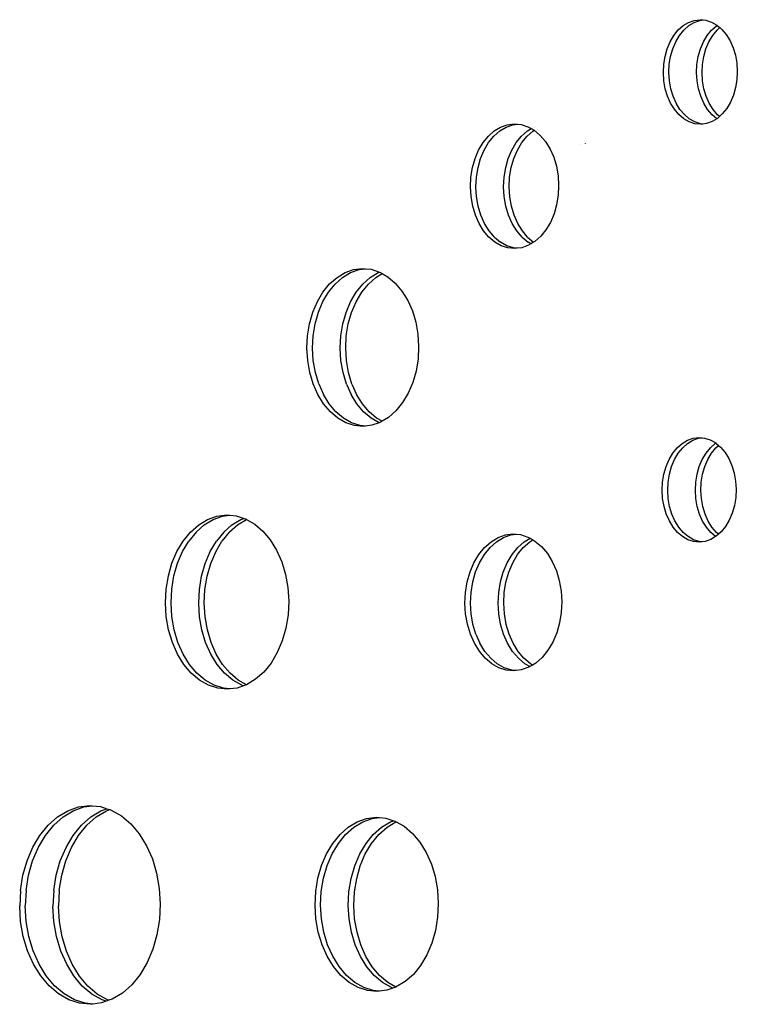
# Model space of a CAD drawing. Extents: x -5.03 to 4.85, y -4.26 to 3.21.
# Drawn here: x -2 to -1.82, y 0.2 to 0.45 of the extents above; entities that cross this region are included whole.
import ezdxf

# ---------------------------------------------------------------- set-up
doc = ezdxf.new("R2010")
doc.units = 0
doc.layers.get('0').update_dxf_attribs({"linetype": 'CONTINUOUS'})

msp = doc.modelspace()

# ---------------------------------------------------------------- linework, layer by layer
for p, q in [((-1.83582, 0.45189), (-1.83456, 0.453)), ((-1.83456, 0.453), (-1.83319, 0.45382)), ((-1.8344, 0.45188), (-1.83315, 0.453)), ((-1.83319, 0.45382), (-1.83176, 0.45433)), ((-1.83315, 0.453), (-1.83178, 0.45382)), ((-1.83178, 0.45382), (-1.83034, 0.45433)), ((-1.83176, 0.45433), (-1.83028, 0.45452)), ((-1.83034, 0.45433), (-1.82946, 0.45444)), ((-1.83028, 0.45452), (-1.82946, 0.45444)), ((-1.82946, 0.45444), (-1.8288, 0.45437)), ((-1.8288, 0.45437), (-1.82735, 0.4539)), ((-1.82735, 0.4539), (-1.82598, 0.45312)), ((-1.82733, 0.45186), (-1.82607, 0.45298)), ((-1.82607, 0.45298), (-1.82592, 0.45307)), ((-1.82598, 0.45312), (-1.82592, 0.45307)), ((-1.82592, 0.45307), (-1.82522, 0.45248)), ((-1.83789, 0.4489), (-1.83694, 0.45051)), ((-1.83694, 0.45051), (-1.83582, 0.45189)), ((-1.83648, 0.4489), (-1.83552, 0.4505)), ((-1.83552, 0.4505), (-1.8344, 0.45188)), ((-1.82941, 0.44888), (-1.82845, 0.45048)), ((-1.82845, 0.45048), (-1.82733, 0.45186)), ((-1.82799, 0.44887), (-1.82704, 0.45048)), ((-1.82704, 0.45048), (-1.82592, 0.45186)), ((-1.82592, 0.45186), (-1.82522, 0.45248)), ((-1.82522, 0.45248), (-1.82471, 0.45204)), ((-1.82471, 0.45204), (-1.82357, 0.4507)), ((-1.82357, 0.4507), (-1.8226, 0.44912)), ((-1.83866, 0.4471), (-1.83789, 0.4489)), ((-1.83724, 0.4471), (-1.83648, 0.4489)), ((-1.83017, 0.44708), (-1.82941, 0.44888)), ((-1.82876, 0.44707), (-1.82799, 0.44887)), ((-1.8226, 0.44912), (-1.82181, 0.44734)), ((-1.83921, 0.44515), (-1.83866, 0.4471)), ((-1.8378, 0.44515), (-1.83724, 0.4471)), ((-1.83073, 0.44513), (-1.83017, 0.44708)), ((-1.82931, 0.44513), (-1.82876, 0.44707)), ((-1.82181, 0.44734), (-1.82124, 0.44541)), ((-1.82124, 0.44541), (-1.82088, 0.44338)), ((-1.83965, 0.44102), (-1.83955, 0.44311)), ((-1.83955, 0.44311), (-1.83921, 0.44515)), ((-1.83824, 0.44101), (-1.83813, 0.44311)), ((-1.83813, 0.44311), (-1.8378, 0.44515)), ((-1.83117, 0.44099), (-1.83106, 0.44309)), ((-1.83106, 0.44309), (-1.83073, 0.44513)), ((-1.82975, 0.44099), (-1.82965, 0.44308)), ((-1.82965, 0.44308), (-1.82931, 0.44513)), ((-1.82088, 0.44338), (-1.82075, 0.44129)), ((-1.83952, 0.43893), (-1.83965, 0.44102)), ((-1.83811, 0.43892), (-1.83824, 0.44101)), ((-1.83104, 0.4389), (-1.83117, 0.44099)), ((-1.82962, 0.4389), (-1.82975, 0.44099)), ((-1.82075, 0.44129), (-1.82085, 0.43919)), ((-1.83917, 0.43689), (-1.83952, 0.43893)), ((-1.83775, 0.43689), (-1.83811, 0.43892)), ((-1.83068, 0.43687), (-1.83104, 0.4389)), ((-1.82927, 0.43687), (-1.82962, 0.4389)), ((-1.82085, 0.43919), (-1.82119, 0.43715)), ((-1.83859, 0.43496), (-1.83917, 0.43689)), ((-1.83717, 0.43496), (-1.83775, 0.43689)), ((-1.8301, 0.43494), (-1.83068, 0.43687)), ((-1.82869, 0.43494), (-1.82927, 0.43687)), ((-1.82119, 0.43715), (-1.82175, 0.4352)), ((-1.8378, 0.43319), (-1.83859, 0.43496)), ((-1.83683, 0.43161), (-1.8378, 0.43319)), ((-1.83639, 0.43318), (-1.83717, 0.43496)), ((-1.83542, 0.4316), (-1.83639, 0.43318)), ((-1.82932, 0.43316), (-1.8301, 0.43494)), ((-1.82835, 0.43158), (-1.82932, 0.43316)), ((-1.8279, 0.43316), (-1.82869, 0.43494)), ((-1.82693, 0.43158), (-1.8279, 0.43316)), ((-1.82251, 0.4334), (-1.82346, 0.4318)), ((-1.82175, 0.4352), (-1.82251, 0.4334)), ((-1.8357, 0.43026), (-1.83683, 0.43161)), ((-1.83428, 0.43026), (-1.83542, 0.4316)), ((-1.82721, 0.43024), (-1.82835, 0.43158)), ((-1.8258, 0.43023), (-1.82693, 0.43158)), ((-1.82458, 0.43042), (-1.82528, 0.4298)), ((-1.82346, 0.4318), (-1.82458, 0.43042)), ((-1.87953, 0.42769), (-1.87777, 0.42791)), ((-1.87811, 0.42769), (-1.87695, 0.42783)), ((-1.87777, 0.42791), (-1.87695, 0.42783)), ((-1.87695, 0.42783), (-1.876, 0.42774)), ((-1.83442, 0.42918), (-1.8357, 0.43026)), ((-1.83305, 0.4284), (-1.83442, 0.42918)), ((-1.83301, 0.42918), (-1.83428, 0.43026)), ((-1.8316, 0.42793), (-1.83305, 0.4284)), ((-1.83164, 0.42839), (-1.83301, 0.42918)), ((-1.83019, 0.42793), (-1.83164, 0.42839)), ((-1.83013, 0.42779), (-1.8316, 0.42793)), ((-1.82953, 0.42786), (-1.83019, 0.42793)), ((-1.82953, 0.42786), (-1.83013, 0.42779)), ((-1.82865, 0.42797), (-1.82953, 0.42786)), ((-1.82721, 0.42848), (-1.82865, 0.42797)), ((-1.826, 0.42921), (-1.82721, 0.43024)), ((-1.826, 0.42921), (-1.82721, 0.42848)), ((-1.82584, 0.4293), (-1.826, 0.42921)), ((-1.82528, 0.4298), (-1.82584, 0.4293)), ((-1.82528, 0.4298), (-1.8258, 0.43023)), ((-1.88437, 0.42477), (-1.88287, 0.4261)), ((-1.88296, 0.42477), (-1.88146, 0.4261)), ((-1.88287, 0.4261), (-1.88125, 0.42708)), ((-1.88146, 0.4261), (-1.87983, 0.42708)), ((-1.88125, 0.42708), (-1.87953, 0.42769)), ((-1.87983, 0.42708), (-1.87811, 0.42769)), ((-1.876, 0.42774), (-1.87428, 0.42718)), ((-1.87589, 0.42475), (-1.87439, 0.42608)), ((-1.87448, 0.42475), (-1.87297, 0.42607)), ((-1.87439, 0.42608), (-1.87339, 0.42668)), ((-1.87428, 0.42718), (-1.87339, 0.42668)), ((-1.87339, 0.42668), (-1.87266, 0.42626)), ((-1.87297, 0.42607), (-1.87266, 0.42626)), ((-1.87266, 0.42626), (-1.87264, 0.42625)), ((-1.87264, 0.42625), (-1.87112, 0.42496)), ((-1.88685, 0.42121), (-1.88571, 0.42313)), ((-1.88571, 0.42313), (-1.88437, 0.42477)), ((-1.88543, 0.42121), (-1.8843, 0.42313)), ((-1.8843, 0.42313), (-1.88296, 0.42477)), ((-1.87836, 0.42119), (-1.87723, 0.42311)), ((-1.87723, 0.42311), (-1.87589, 0.42475)), ((-1.87695, 0.42118), (-1.87581, 0.4231)), ((-1.87581, 0.4231), (-1.87448, 0.42475)), ((-1.87112, 0.42496), (-1.86977, 0.42336)), ((-1.86977, 0.42336), (-1.86861, 0.42147)), ((-1.86092, 0.42273), (-1.8609, 0.42271)), ((-1.85963, 0.42294), (-1.85962, 0.42292)), ((-1.88776, 0.41907), (-1.88685, 0.42121)), ((-1.88635, 0.41906), (-1.88543, 0.42121)), ((-1.87928, 0.41904), (-1.87836, 0.42119)), ((-1.87786, 0.41904), (-1.87695, 0.42118)), ((-1.86861, 0.42147), (-1.86767, 0.41935)), ((-1.88842, 0.41675), (-1.88776, 0.41907)), ((-1.88701, 0.41674), (-1.88635, 0.41906)), ((-1.87994, 0.41672), (-1.87928, 0.41904)), ((-1.87852, 0.41672), (-1.87786, 0.41904)), ((-1.86767, 0.41935), (-1.86698, 0.41705)), ((-1.88882, 0.41431), (-1.88842, 0.41675)), ((-1.88741, 0.4143), (-1.88701, 0.41674)), ((-1.88034, 0.41428), (-1.87994, 0.41672)), ((-1.87892, 0.41428), (-1.87852, 0.41672)), ((-1.86698, 0.41705), (-1.86656, 0.41462)), ((-1.88895, 0.41181), (-1.88882, 0.41431)), ((-1.88753, 0.41181), (-1.88741, 0.4143)), ((-1.88046, 0.41179), (-1.88034, 0.41428)), ((-1.87905, 0.41178), (-1.87892, 0.41428)), ((-1.86656, 0.41462), (-1.8664, 0.41213)), ((-1.8888, 0.40932), (-1.88895, 0.41181)), ((-1.88738, 0.40932), (-1.88753, 0.41181)), ((-1.88031, 0.4093), (-1.88046, 0.41179)), ((-1.8789, 0.40929), (-1.87905, 0.41178)), ((-1.8664, 0.41213), (-1.86653, 0.40964)), ((-1.88837, 0.40689), (-1.8888, 0.40932)), ((-1.88695, 0.40689), (-1.88738, 0.40932)), ((-1.87988, 0.40687), (-1.88031, 0.4093)), ((-1.87847, 0.40687), (-1.8789, 0.40929)), ((-1.86653, 0.40964), (-1.86693, 0.4072)), ((-1.88768, 0.40459), (-1.88837, 0.40689)), ((-1.88626, 0.40459), (-1.88695, 0.40689)), ((-1.87919, 0.40457), (-1.87988, 0.40687)), ((-1.87778, 0.40456), (-1.87847, 0.40687)), ((-1.86693, 0.4072), (-1.86759, 0.40488)), ((-1.88674, 0.40247), (-1.88768, 0.40459)), ((-1.88533, 0.40247), (-1.88626, 0.40459)), ((-1.87826, 0.40245), (-1.87919, 0.40457)), ((-1.87684, 0.40244), (-1.87778, 0.40456)), ((-1.8685, 0.40273), (-1.86964, 0.40081)), ((-1.86759, 0.40488), (-1.8685, 0.40273)), ((-1.88558, 0.40059), (-1.88674, 0.40247)), ((-1.88423, 0.39898), (-1.88558, 0.40059)), ((-1.88417, 0.40058), (-1.88533, 0.40247)), ((-1.88281, 0.39898), (-1.88417, 0.40058)), ((-1.8771, 0.40056), (-1.87826, 0.40245)), ((-1.87574, 0.39896), (-1.8771, 0.40056)), ((-1.87568, 0.40056), (-1.87684, 0.40244)), ((-1.87433, 0.39895), (-1.87568, 0.40056)), ((-1.86964, 0.40081), (-1.87098, 0.39917)), ((-1.88271, 0.3977), (-1.88423, 0.39898)), ((-1.88281, 0.39898), (-1.8813, 0.39769)), ((-1.88107, 0.39676), (-1.88271, 0.3977)), ((-1.87966, 0.39676), (-1.8813, 0.39769)), ((-1.87574, 0.39896), (-1.87423, 0.39767)), ((-1.87433, 0.39895), (-1.87281, 0.39767)), ((-1.87347, 0.39724), (-1.87423, 0.39767)), ((-1.87281, 0.39767), (-1.87347, 0.39724)), ((-1.87248, 0.39784), (-1.87281, 0.39767)), ((-1.87279, 0.39765), (-1.87281, 0.39767)), ((-1.87098, 0.39917), (-1.87248, 0.39784)), ((-1.87935, 0.3962), (-1.88107, 0.39676)), ((-1.87794, 0.3962), (-1.87966, 0.39676)), ((-1.87759, 0.39603), (-1.87935, 0.3962)), ((-1.87699, 0.39611), (-1.87794, 0.3962)), ((-1.87699, 0.39611), (-1.87759, 0.39603)), ((-1.87582, 0.39625), (-1.87699, 0.39611)), ((-1.87411, 0.39686), (-1.87582, 0.39625)), ((-1.87347, 0.39724), (-1.87411, 0.39686)), ((-1.92097, 0.3899), (-1.91879, 0.39067)), ((-1.91955, 0.3899), (-1.91738, 0.39067)), ((-1.91879, 0.39067), (-1.91656, 0.39095)), ((-1.91738, 0.39067), (-1.91575, 0.39087)), ((-1.91656, 0.39095), (-1.91575, 0.39087)), ((-1.91575, 0.39087), (-1.91433, 0.39073)), ((-1.91433, 0.39073), (-1.91215, 0.39002)), ((-1.91248, 0.38988), (-1.91211, 0.39001)), ((-1.91215, 0.39002), (-1.91211, 0.39001)), ((-1.91211, 0.39001), (-1.91146, 0.38963)), ((-1.92493, 0.38698), (-1.92303, 0.38866)), ((-1.92351, 0.38697), (-1.92161, 0.38865)), ((-1.92303, 0.38866), (-1.92097, 0.3899)), ((-1.92161, 0.38865), (-1.91955, 0.3899)), ((-1.91644, 0.38695), (-1.91454, 0.38863)), ((-1.91503, 0.38695), (-1.91313, 0.38863)), ((-1.91454, 0.38863), (-1.91248, 0.38988)), ((-1.91313, 0.38863), (-1.91146, 0.38963)), ((-1.91146, 0.38963), (-1.91007, 0.38884)), ((-1.91007, 0.38884), (-1.90815, 0.38722)), ((-1.92662, 0.3849), (-1.92493, 0.38698)), ((-1.9252, 0.38489), (-1.92351, 0.38697)), ((-1.91813, 0.38487), (-1.91644, 0.38695)), ((-1.91672, 0.38487), (-1.91503, 0.38695)), ((-1.90815, 0.38722), (-1.90644, 0.38518)), ((-1.90644, 0.38518), (-1.90497, 0.3828)), ((-1.92921, 0.37975), (-1.92806, 0.38247)), ((-1.92806, 0.38247), (-1.92662, 0.3849)), ((-1.9278, 0.37975), (-1.92664, 0.38246)), ((-1.92664, 0.38246), (-1.9252, 0.38489)), ((-1.91957, 0.38244), (-1.91813, 0.38487)), ((-1.91816, 0.38244), (-1.91672, 0.38487)), ((-1.90497, 0.3828), (-1.90379, 0.38011)), ((-1.92073, 0.37973), (-1.91957, 0.38244)), ((-1.91931, 0.37972), (-1.91816, 0.38244)), ((-1.90379, 0.38011), (-1.90291, 0.3772)), ((-1.93005, 0.37681), (-1.92921, 0.37975)), ((-1.92864, 0.37681), (-1.9278, 0.37975)), ((-1.92157, 0.37679), (-1.92073, 0.37973)), ((-1.92015, 0.37679), (-1.91931, 0.37972)), ((-1.93056, 0.37373), (-1.93005, 0.37681)), ((-1.92914, 0.37372), (-1.92864, 0.37681)), ((-1.92207, 0.3737), (-1.92157, 0.37679)), ((-1.92066, 0.3737), (-1.92015, 0.37679)), ((-1.90291, 0.3772), (-1.90237, 0.37413)), ((-1.93072, 0.37057), (-1.93056, 0.37373)), ((-1.9293, 0.37056), (-1.92914, 0.37372)), ((-1.92223, 0.37054), (-1.92207, 0.3737)), ((-1.92082, 0.37054), (-1.92066, 0.3737)), ((-1.90237, 0.37413), (-1.90218, 0.37097)), ((-1.93052, 0.36741), (-1.93072, 0.37057)), ((-1.92911, 0.36741), (-1.9293, 0.37056)), ((-1.92204, 0.36739), (-1.92223, 0.37054)), ((-1.92062, 0.36739), (-1.92082, 0.37054)), ((-1.90218, 0.37097), (-1.90234, 0.36782)), ((-1.92998, 0.36434), (-1.93052, 0.36741)), ((-1.92857, 0.36434), (-1.92911, 0.36741)), ((-1.9215, 0.36432), (-1.92204, 0.36739)), ((-1.92008, 0.36432), (-1.92062, 0.36739)), ((-1.90234, 0.36782), (-1.90284, 0.36473)), ((-1.92911, 0.36143), (-1.92998, 0.36434)), ((-1.92769, 0.36143), (-1.92857, 0.36434)), ((-1.92062, 0.36141), (-1.9215, 0.36432)), ((-1.91921, 0.3614), (-1.92008, 0.36432)), ((-1.90284, 0.36473), (-1.90368, 0.36179)), ((-1.92792, 0.35875), (-1.92911, 0.36143)), ((-1.92769, 0.36143), (-1.92651, 0.35874)), ((-1.92062, 0.36141), (-1.91944, 0.35872)), ((-1.91921, 0.3614), (-1.91802, 0.35872)), ((-1.90368, 0.36179), (-1.90484, 0.35907)), ((-1.92646, 0.35636), (-1.92792, 0.35875)), ((-1.92504, 0.35636), (-1.92651, 0.35874)), ((-1.91797, 0.35634), (-1.91944, 0.35872)), ((-1.91656, 0.35633), (-1.91802, 0.35872)), ((-1.90484, 0.35907), (-1.90628, 0.35665)), ((-1.92474, 0.35433), (-1.92646, 0.35636)), ((-1.92333, 0.35432), (-1.92504, 0.35636)), ((-1.91626, 0.3543), (-1.91797, 0.35634)), ((-1.91484, 0.3543), (-1.91656, 0.35633)), ((-1.90628, 0.35665), (-1.90797, 0.35457)), ((-1.92282, 0.3527), (-1.92474, 0.35433)), ((-1.92141, 0.3527), (-1.92333, 0.35432)), ((-1.92075, 0.35152), (-1.92282, 0.3527)), ((-1.91933, 0.35151), (-1.92141, 0.3527)), ((-1.91434, 0.35268), (-1.91626, 0.3543)), ((-1.91292, 0.35267), (-1.91484, 0.3543)), ((-1.9123, 0.35151), (-1.91434, 0.35268)), ((-1.91153, 0.35188), (-1.91292, 0.35267)), ((-1.90987, 0.35288), (-1.91153, 0.35188)), ((-1.90797, 0.35457), (-1.90987, 0.35288)), ((-1.91857, 0.35081), (-1.92075, 0.35152)), ((-1.91715, 0.35081), (-1.91933, 0.35151)), ((-1.91633, 0.35059), (-1.91857, 0.35081)), ((-1.91573, 0.35067), (-1.91715, 0.35081)), ((-1.91573, 0.35067), (-1.91633, 0.35059)), ((-1.9141, 0.35087), (-1.91573, 0.35067)), ((-1.9123, 0.35151), (-1.9141, 0.35087)), ((-1.91193, 0.35164), (-1.9123, 0.35151)), ((-1.91153, 0.35188), (-1.91193, 0.35164)), ((-1.8335, 0.34705), (-1.83206, 0.34756)), ((-1.83208, 0.34705), (-1.83064, 0.34756)), ((-1.83206, 0.34756), (-1.83058, 0.34775)), ((-1.83064, 0.34756), (-1.82976, 0.34767)), ((-1.83058, 0.34775), (-1.82976, 0.34767)), ((-1.82976, 0.34767), (-1.8291, 0.34761)), ((-1.8291, 0.34761), (-1.82766, 0.34714)), ((-1.83724, 0.34374), (-1.83612, 0.34512)), ((-1.83612, 0.34512), (-1.83486, 0.34623)), ((-1.83583, 0.34374), (-1.83471, 0.34511)), ((-1.83486, 0.34623), (-1.8335, 0.34705)), ((-1.83471, 0.34511), (-1.83345, 0.34623)), ((-1.83345, 0.34623), (-1.83208, 0.34705)), ((-1.82875, 0.34372), (-1.82763, 0.34509)), ((-1.82766, 0.34714), (-1.82628, 0.34635)), ((-1.82763, 0.34509), (-1.82638, 0.34621)), ((-1.82734, 0.34371), (-1.82622, 0.34509)), ((-1.82638, 0.34621), (-1.82622, 0.3463)), ((-1.82628, 0.34635), (-1.82622, 0.3463)), ((-1.82622, 0.3463), (-1.82552, 0.34571)), ((-1.82622, 0.34509), (-1.82552, 0.34571)), ((-1.82552, 0.34571), (-1.82501, 0.34528)), ((-1.82501, 0.34528), (-1.82387, 0.34393)), ((-1.83819, 0.34213), (-1.83724, 0.34374)), ((-1.83678, 0.34213), (-1.83583, 0.34374)), ((-1.82971, 0.34211), (-1.82875, 0.34372)), ((-1.82829, 0.3421), (-1.82734, 0.34371)), ((-1.82387, 0.34393), (-1.8229, 0.34235)), ((-1.8229, 0.34235), (-1.82212, 0.34057)), ((-1.83952, 0.33839), (-1.83896, 0.34033)), ((-1.83896, 0.34033), (-1.83819, 0.34213)), ((-1.8381, 0.33838), (-1.83754, 0.34033)), ((-1.83754, 0.34033), (-1.83678, 0.34213)), ((-1.83103, 0.33836), (-1.83047, 0.34031)), ((-1.83047, 0.34031), (-1.82971, 0.34211)), ((-1.82962, 0.33836), (-1.82906, 0.3403)), ((-1.82906, 0.3403), (-1.82829, 0.3421)), ((-1.82212, 0.34057), (-1.82154, 0.33864)), ((-1.83985, 0.33634), (-1.83952, 0.33839)), ((-1.83844, 0.33634), (-1.8381, 0.33838)), ((-1.83136, 0.33632), (-1.83103, 0.33836)), ((-1.82995, 0.33631), (-1.82962, 0.33836)), ((-1.82154, 0.33864), (-1.82118, 0.33661)), ((-1.83995, 0.33425), (-1.83985, 0.33634)), ((-1.83854, 0.33424), (-1.83844, 0.33634)), ((-1.83147, 0.33422), (-1.83136, 0.33632)), ((-1.83006, 0.33422), (-1.82995, 0.33631)), ((-1.82118, 0.33661), (-1.82105, 0.33452)), ((-1.83983, 0.33216), (-1.83995, 0.33425)), ((-1.83947, 0.33013), (-1.83983, 0.33216)), ((-1.83841, 0.33216), (-1.83854, 0.33424)), ((-1.83805, 0.33012), (-1.83841, 0.33216)), ((-1.83134, 0.33214), (-1.83147, 0.33422)), ((-1.83098, 0.3301), (-1.83134, 0.33214)), ((-1.82993, 0.33213), (-1.83006, 0.33422)), ((-1.82116, 0.33242), (-1.82149, 0.33038)), ((-1.82105, 0.33452), (-1.82116, 0.33242)), ((-1.83889, 0.3282), (-1.83947, 0.33013)), ((-1.83748, 0.32819), (-1.83805, 0.33012)), ((-1.8304, 0.32817), (-1.83098, 0.3301)), ((-1.82957, 0.3301), (-1.82993, 0.33213)), ((-1.82899, 0.32817), (-1.82957, 0.3301)), ((-1.82149, 0.33038), (-1.82205, 0.32843)), ((-1.95611, 0.3268), (-1.95371, 0.32765)), ((-1.95469, 0.3268), (-1.9523, 0.32765)), ((-1.95371, 0.32765), (-1.95125, 0.32796)), ((-1.9523, 0.32765), (-1.95043, 0.32788)), ((-1.95125, 0.32796), (-1.95043, 0.32788)), ((-1.95043, 0.32788), (-1.94878, 0.32772)), ((-1.94878, 0.32772), (-1.94679, 0.32707)), ((-1.8381, 0.32642), (-1.83889, 0.3282)), ((-1.83669, 0.32641), (-1.83748, 0.32819)), ((-1.82962, 0.32639), (-1.8304, 0.32817)), ((-1.82821, 0.32639), (-1.82899, 0.32817)), ((-1.82205, 0.32843), (-1.82281, 0.32664)), ((-1.96048, 0.32358), (-1.95838, 0.32543)), ((-1.95907, 0.32357), (-1.95697, 0.32543)), ((-1.95838, 0.32543), (-1.95611, 0.3268)), ((-1.95697, 0.32543), (-1.95469, 0.3268)), ((-1.95199, 0.32355), (-1.9499, 0.32541)), ((-1.95058, 0.32355), (-1.94848, 0.3254)), ((-1.9499, 0.32541), (-1.94762, 0.32678)), ((-1.94848, 0.3254), (-1.94621, 0.32677)), ((-1.94762, 0.32678), (-1.94679, 0.32707)), ((-1.94679, 0.32707), (-1.94638, 0.32694)), ((-1.94638, 0.32694), (-1.94613, 0.3268)), ((-1.94621, 0.32677), (-1.94613, 0.3268)), ((-1.94613, 0.3268), (-1.94408, 0.32563)), ((-1.94408, 0.32563), (-1.94197, 0.32384)), ((-1.83713, 0.32484), (-1.8381, 0.32642)), ((-1.836, 0.32349), (-1.83713, 0.32484)), ((-1.83572, 0.32483), (-1.83669, 0.32641)), ((-1.83458, 0.32349), (-1.83572, 0.32483)), ((-1.82865, 0.32481), (-1.82962, 0.32639)), ((-1.82751, 0.32347), (-1.82865, 0.32481)), ((-1.82723, 0.32481), (-1.82821, 0.32639)), ((-1.8261, 0.32346), (-1.82723, 0.32481)), ((-1.82377, 0.32503), (-1.82489, 0.32365)), ((-1.82281, 0.32664), (-1.82377, 0.32503)), ((-1.96235, 0.32128), (-1.96048, 0.32358)), ((-1.95907, 0.32357), (-1.96093, 0.32128)), ((-1.95199, 0.32355), (-1.95386, 0.32126)), ((-1.95058, 0.32355), (-1.95245, 0.32125)), ((-1.94197, 0.32384), (-1.94008, 0.3216)), ((-1.88368, 0.32112), (-1.88189, 0.3222)), ((-1.88227, 0.32112), (-1.88048, 0.3222)), ((-1.88189, 0.3222), (-1.88001, 0.32287)), ((-1.88048, 0.3222), (-1.8786, 0.32286)), ((-1.88001, 0.32287), (-1.87807, 0.32311)), ((-1.8786, 0.32286), (-1.87726, 0.32303)), ((-1.87807, 0.32311), (-1.87726, 0.32303)), ((-1.87726, 0.32303), (-1.87614, 0.32292)), ((-1.87614, 0.32292), (-1.87425, 0.32231)), ((-1.87425, 0.32231), (-1.8737, 0.322)), ((-1.83473, 0.32241), (-1.836, 0.32349)), ((-1.83335, 0.32163), (-1.83473, 0.32241)), ((-1.83331, 0.32241), (-1.83458, 0.32349)), ((-1.83194, 0.32163), (-1.83331, 0.32241)), ((-1.8263, 0.32244), (-1.82751, 0.32347)), ((-1.8263, 0.32244), (-1.82751, 0.32171)), ((-1.82614, 0.32254), (-1.8263, 0.32244)), ((-1.82559, 0.32303), (-1.82614, 0.32254)), ((-1.82559, 0.32303), (-1.8261, 0.32346)), ((-1.82489, 0.32365), (-1.82559, 0.32303)), ((-1.96394, 0.3186), (-1.96235, 0.32128)), ((-1.96252, 0.3186), (-1.96093, 0.32128)), ((-1.95545, 0.31858), (-1.95386, 0.32126)), ((-1.95404, 0.31857), (-1.95245, 0.32125)), ((-1.94008, 0.3216), (-1.93846, 0.31896)), ((-1.8868, 0.31786), (-1.88533, 0.31966)), ((-1.88538, 0.31786), (-1.88392, 0.31966)), ((-1.88533, 0.31966), (-1.88368, 0.32112)), ((-1.88392, 0.31966), (-1.88227, 0.32112)), ((-1.87831, 0.31784), (-1.87685, 0.31964)), ((-1.8769, 0.31783), (-1.87543, 0.31964)), ((-1.87685, 0.31964), (-1.8752, 0.3211)), ((-1.87543, 0.31964), (-1.87378, 0.3211)), ((-1.8752, 0.3211), (-1.8737, 0.322)), ((-1.87378, 0.3211), (-1.87297, 0.32158)), ((-1.8737, 0.322), (-1.87297, 0.32158)), ((-1.87297, 0.32158), (-1.87245, 0.32128)), ((-1.87245, 0.32128), (-1.87078, 0.31987)), ((-1.87078, 0.31987), (-1.86929, 0.31811)), ((-1.83191, 0.32116), (-1.83335, 0.32163)), ((-1.83049, 0.32116), (-1.83194, 0.32163)), ((-1.83043, 0.32102), (-1.83191, 0.32116)), ((-1.82983, 0.32109), (-1.83049, 0.32116)), ((-1.82983, 0.32109), (-1.83043, 0.32102)), ((-1.82895, 0.3212), (-1.82983, 0.32109)), ((-1.82751, 0.32171), (-1.82895, 0.3212)), ((-1.96521, 0.3156), (-1.96394, 0.3186)), ((-1.9638, 0.3156), (-1.96252, 0.3186)), ((-1.95672, 0.31558), (-1.95545, 0.31858)), ((-1.95531, 0.31557), (-1.95404, 0.31857)), ((-1.93846, 0.31896), (-1.93715, 0.316)), ((-1.88805, 0.31575), (-1.8868, 0.31786)), ((-1.88663, 0.31575), (-1.88538, 0.31786)), ((-1.87956, 0.31573), (-1.87831, 0.31784)), ((-1.87815, 0.31573), (-1.8769, 0.31783)), ((-1.86929, 0.31811), (-1.86802, 0.31604)), ((-1.96614, 0.31236), (-1.96521, 0.3156)), ((-1.96472, 0.31236), (-1.9638, 0.3156)), ((-1.95765, 0.31234), (-1.95672, 0.31558)), ((-1.95624, 0.31233), (-1.95531, 0.31557)), ((-1.93715, 0.316), (-1.93618, 0.31278)), ((-1.88905, 0.3134), (-1.88805, 0.31575)), ((-1.88763, 0.31339), (-1.88663, 0.31575)), ((-1.88056, 0.31337), (-1.87956, 0.31573)), ((-1.87915, 0.31337), (-1.87815, 0.31573)), ((-1.86802, 0.31604), (-1.86699, 0.31371)), ((-1.96669, 0.30895), (-1.96614, 0.31236)), ((-1.96528, 0.30895), (-1.96472, 0.31236)), ((-1.95821, 0.30893), (-1.95765, 0.31234)), ((-1.9568, 0.30892), (-1.95624, 0.31233)), ((-1.93618, 0.31278), (-1.93559, 0.30939)), ((-1.88978, 0.31085), (-1.88905, 0.3134)), ((-1.88836, 0.31085), (-1.88763, 0.31339)), ((-1.88129, 0.31083), (-1.88056, 0.31337)), ((-1.87988, 0.31082), (-1.87915, 0.31337)), ((-1.86699, 0.31371), (-1.86624, 0.31118)), ((-1.89021, 0.30817), (-1.88978, 0.31085)), ((-1.8888, 0.30817), (-1.88836, 0.31085)), ((-1.88173, 0.30815), (-1.88129, 0.31083)), ((-1.88032, 0.30814), (-1.87988, 0.31082)), ((-1.86624, 0.31118), (-1.86577, 0.30852)), ((-1.96687, 0.30547), (-1.96669, 0.30895)), ((-1.96545, 0.30546), (-1.96528, 0.30895)), ((-1.95838, 0.30544), (-1.95821, 0.30893)), ((-1.95697, 0.30544), (-1.9568, 0.30892)), ((-1.93559, 0.30939), (-1.93537, 0.30591)), ((-1.89035, 0.30543), (-1.89021, 0.30817)), ((-1.88894, 0.30543), (-1.8888, 0.30817)), ((-1.88187, 0.30541), (-1.88173, 0.30815)), ((-1.88045, 0.3054), (-1.88032, 0.30814)), ((-1.86577, 0.30852), (-1.8656, 0.30578)), ((-1.96666, 0.30199), (-1.96687, 0.30547)), ((-1.96524, 0.30198), (-1.96545, 0.30546)), ((-1.95817, 0.30196), (-1.95838, 0.30544)), ((-1.95676, 0.30196), (-1.95697, 0.30544)), ((-1.93537, 0.30591), (-1.93555, 0.30243)), ((-1.89018, 0.3027), (-1.89035, 0.30543)), ((-1.88877, 0.30269), (-1.88894, 0.30543)), ((-1.8817, 0.30267), (-1.88187, 0.30541)), ((-1.88028, 0.30267), (-1.88045, 0.3054)), ((-1.8656, 0.30578), (-1.86574, 0.30304)), ((-1.96606, 0.2986), (-1.96666, 0.30199)), ((-1.96464, 0.29859), (-1.96524, 0.30198)), ((-1.95757, 0.29857), (-1.95817, 0.30196)), ((-1.95616, 0.29857), (-1.95676, 0.30196)), ((-1.93555, 0.30243), (-1.93611, 0.29902)), ((-1.88972, 0.30003), (-1.89018, 0.3027)), ((-1.8883, 0.30003), (-1.88877, 0.30269)), ((-1.88123, 0.30001), (-1.8817, 0.30267)), ((-1.87982, 0.3), (-1.88028, 0.30267)), ((-1.86574, 0.30304), (-1.86617, 0.30037)), ((-1.88896, 0.29751), (-1.88972, 0.30003)), ((-1.88754, 0.2975), (-1.8883, 0.30003)), ((-1.88047, 0.29748), (-1.88123, 0.30001)), ((-1.87906, 0.29748), (-1.87982, 0.3)), ((-1.86617, 0.30037), (-1.8669, 0.29782)), ((-1.96509, 0.29538), (-1.96606, 0.2986)), ((-1.96368, 0.29538), (-1.96464, 0.29859)), ((-1.95661, 0.29536), (-1.95757, 0.29857)), ((-1.9552, 0.29535), (-1.95616, 0.29857)), ((-1.93611, 0.29902), (-1.93703, 0.29578)), ((-1.88793, 0.29518), (-1.88896, 0.29751)), ((-1.88754, 0.2975), (-1.88652, 0.29517)), ((-1.87944, 0.29515), (-1.88047, 0.29748)), ((-1.87803, 0.29515), (-1.87906, 0.29748)), ((-1.8669, 0.29782), (-1.8679, 0.29546)), ((-1.96379, 0.29242), (-1.96509, 0.29538)), ((-1.96237, 0.29242), (-1.96368, 0.29538)), ((-1.9553, 0.2924), (-1.95661, 0.29536)), ((-1.95389, 0.29239), (-1.9552, 0.29535)), ((-1.93703, 0.29578), (-1.93831, 0.29278)), ((-1.88666, 0.29311), (-1.88793, 0.29518)), ((-1.88524, 0.2931), (-1.88652, 0.29517)), ((-1.87817, 0.29308), (-1.87944, 0.29515)), ((-1.87676, 0.29308), (-1.87803, 0.29515)), ((-1.8679, 0.29546), (-1.86915, 0.29336)), ((-1.96217, 0.28978), (-1.96379, 0.29242)), ((-1.96075, 0.28978), (-1.96237, 0.29242)), ((-1.95368, 0.28976), (-1.9553, 0.2924)), ((-1.95227, 0.28976), (-1.95389, 0.29239)), ((-1.93831, 0.29278), (-1.9399, 0.2901)), ((-1.88517, 0.29135), (-1.88666, 0.29311)), ((-1.88376, 0.29134), (-1.88524, 0.2931)), ((-1.87668, 0.29132), (-1.87817, 0.29308)), ((-1.87527, 0.29132), (-1.87676, 0.29308)), ((-1.86915, 0.29336), (-1.87062, 0.29155)), ((-1.96027, 0.28754), (-1.96217, 0.28978)), ((-1.95886, 0.28754), (-1.96075, 0.28978)), ((-1.95179, 0.28752), (-1.95368, 0.28976)), ((-1.95038, 0.28751), (-1.95227, 0.28976)), ((-1.9399, 0.2901), (-1.94176, 0.2878)), ((-1.88351, 0.28993), (-1.88517, 0.29135)), ((-1.88209, 0.28993), (-1.88376, 0.29134)), ((-1.8817, 0.28891), (-1.88351, 0.28993)), ((-1.88029, 0.2889), (-1.88209, 0.28993)), ((-1.87502, 0.28991), (-1.87668, 0.29132)), ((-1.87361, 0.28991), (-1.87527, 0.29132)), ((-1.87376, 0.28919), (-1.87502, 0.28991)), ((-1.87308, 0.28961), (-1.87376, 0.28919)), ((-1.87308, 0.28961), (-1.87361, 0.28991)), ((-1.87227, 0.29009), (-1.87308, 0.28961)), ((-1.87062, 0.29155), (-1.87227, 0.29009)), ((-1.95816, 0.28575), (-1.96027, 0.28754)), ((-1.95674, 0.28574), (-1.95886, 0.28754)), ((-1.94967, 0.28572), (-1.95179, 0.28752)), ((-1.94826, 0.28572), (-1.95038, 0.28751)), ((-1.94176, 0.2878), (-1.94386, 0.28595)), ((-1.87981, 0.28829), (-1.8817, 0.28891)), ((-1.8784, 0.28829), (-1.88029, 0.2889)), ((-1.87788, 0.28811), (-1.87981, 0.28829)), ((-1.87728, 0.28818), (-1.8784, 0.28829)), ((-1.87728, 0.28818), (-1.87788, 0.28811)), ((-1.87594, 0.28835), (-1.87728, 0.28818)), ((-1.87406, 0.28902), (-1.87594, 0.28835)), ((-1.87376, 0.28919), (-1.87406, 0.28902)), ((-1.95587, 0.28444), (-1.95816, 0.28575)), ((-1.95445, 0.28444), (-1.95674, 0.28574)), ((-1.95346, 0.28366), (-1.95587, 0.28444)), ((-1.95205, 0.28366), (-1.95445, 0.28444)), ((-1.94738, 0.28442), (-1.94967, 0.28572)), ((-1.94621, 0.28455), (-1.94826, 0.28572)), ((-1.94697, 0.28428), (-1.94738, 0.28442)), ((-1.94621, 0.28455), (-1.94697, 0.28428)), ((-1.94613, 0.28458), (-1.94621, 0.28455)), ((-1.94386, 0.28595), (-1.94613, 0.28458)), ((-1.95099, 0.28342), (-1.95346, 0.28366)), ((-1.9504, 0.2835), (-1.95205, 0.28366)), ((-1.9504, 0.2835), (-1.95099, 0.28342)), ((-1.94853, 0.28373), (-1.9504, 0.2835)), ((-1.94697, 0.28428), (-1.94853, 0.28373)), ((-1.99445, 0.25081), (-1.99185, 0.25238)), ((-1.99303, 0.25081), (-1.99044, 0.25237)), ((-1.99185, 0.25238), (-1.98912, 0.25335)), ((-1.99044, 0.25237), (-1.9877, 0.25334)), ((-1.98912, 0.25335), (-1.98631, 0.2537)), ((-1.9877, 0.25334), (-1.98549, 0.25362)), ((-1.98631, 0.2537), (-1.98549, 0.25362)), ((-1.98596, 0.25079), (-1.98337, 0.25235)), ((-1.98549, 0.25362), (-1.9835, 0.25343)), ((-1.98455, 0.25079), (-1.98195, 0.25235)), ((-1.9835, 0.25343), (-1.98185, 0.25289)), ((-1.98337, 0.25235), (-1.98185, 0.25289)), ((-1.98195, 0.25235), (-1.9811, 0.25265)), ((-1.98185, 0.25289), (-1.9811, 0.25265)), ((-1.9811, 0.25265), (-1.98075, 0.25253)), ((-1.98075, 0.25253), (-1.97814, 0.25105)), ((-1.99684, 0.2487), (-1.99445, 0.25081)), ((-1.99542, 0.24869), (-1.99303, 0.25081)), ((-1.98835, 0.24867), (-1.98596, 0.25079)), ((-1.98694, 0.24867), (-1.98455, 0.25079)), ((-1.97814, 0.25105), (-1.97572, 0.249)), ((-1.92016, 0.24818), (-1.91788, 0.24955)), ((-1.91874, 0.24818), (-1.91647, 0.24955)), ((-1.91788, 0.24955), (-1.91548, 0.2504)), ((-1.91647, 0.24955), (-1.91407, 0.2504)), ((-1.91548, 0.2504), (-1.91302, 0.25071)), ((-1.91407, 0.2504), (-1.9122, 0.25063)), ((-1.91302, 0.25071), (-1.9122, 0.25063)), ((-1.9122, 0.25063), (-1.91056, 0.25047)), ((-1.91167, 0.24816), (-1.90939, 0.24953)), ((-1.91056, 0.25047), (-1.90856, 0.24983)), ((-1.91026, 0.24816), (-1.90798, 0.24953)), ((-1.90939, 0.24953), (-1.90856, 0.24983)), ((-1.90856, 0.24983), (-1.90815, 0.24969)), ((-1.90815, 0.24969), (-1.9079, 0.24955)), ((-1.90798, 0.24953), (-1.9079, 0.24955)), ((-1.9079, 0.24955), (-1.90586, 0.24839)), ((-1.99897, 0.24608), (-1.99684, 0.2487)), ((-1.99755, 0.24608), (-1.99542, 0.24869)), ((-1.99048, 0.24606), (-1.98835, 0.24867)), ((-1.98907, 0.24605), (-1.98694, 0.24867)), ((-1.97572, 0.249), (-1.97357, 0.24644)), ((-1.92225, 0.24633), (-1.92016, 0.24818)), ((-1.92084, 0.24632), (-1.91874, 0.24818)), ((-1.91377, 0.2463), (-1.91167, 0.24816)), ((-1.91235, 0.2463), (-1.91026, 0.24816)), ((-1.90586, 0.24839), (-1.90374, 0.24659)), ((-1.90374, 0.24659), (-1.90185, 0.24435)), ((-2.00078, 0.24302), (-1.99897, 0.24608)), ((-1.99936, 0.24302), (-1.99755, 0.24608)), ((-1.99229, 0.243), (-1.99048, 0.24606)), ((-1.99088, 0.24299), (-1.98907, 0.24605)), ((-1.97357, 0.24644), (-1.97172, 0.24344)), ((-1.92412, 0.24403), (-1.92225, 0.24633)), ((-1.9227, 0.24403), (-1.92084, 0.24632)), ((-1.91563, 0.24401), (-1.91377, 0.2463)), ((-1.91422, 0.244), (-1.91235, 0.2463)), ((-1.90185, 0.24435), (-1.90023, 0.24171)), ((-2.00223, 0.2396), (-2.00078, 0.24302)), ((-2.00082, 0.2396), (-1.99936, 0.24302)), ((-1.99375, 0.23958), (-1.99229, 0.243)), ((-1.99233, 0.23958), (-1.99088, 0.24299)), ((-1.97172, 0.24344), (-1.97023, 0.24006)), ((-1.92571, 0.24135), (-1.92412, 0.24403)), ((-1.92429, 0.24135), (-1.9227, 0.24403)), ((-1.91722, 0.24133), (-1.91563, 0.24401)), ((-1.91581, 0.24132), (-1.91422, 0.244)), ((-1.90023, 0.24171), (-1.89892, 0.23875)), ((-2.00329, 0.23591), (-2.00223, 0.2396)), ((-2.00188, 0.2359), (-2.00082, 0.2396)), ((-1.9948, 0.23588), (-1.99375, 0.23958)), ((-1.99339, 0.23588), (-1.99233, 0.23958)), ((-1.97023, 0.24006), (-1.96913, 0.23639)), ((-1.92698, 0.23835), (-1.92571, 0.24135)), ((-1.92557, 0.23835), (-1.92429, 0.24135)), ((-1.9185, 0.23833), (-1.91722, 0.24133)), ((-1.91708, 0.23833), (-1.91581, 0.24132)), ((-1.92791, 0.23511), (-1.92698, 0.23835)), ((-1.9265, 0.23511), (-1.92557, 0.23835)), ((-1.91942, 0.23509), (-1.9185, 0.23833)), ((-1.91801, 0.23508), (-1.91708, 0.23833)), ((-1.89892, 0.23875), (-1.89796, 0.23554)), ((-2.00393, 0.23202), (-2.00329, 0.23591)), ((-2.00251, 0.23202), (-2.00188, 0.2359)), ((-1.99544, 0.232), (-1.9948, 0.23588)), ((-1.99403, 0.23199), (-1.99339, 0.23588)), ((-1.96913, 0.23639), (-1.96845, 0.23253)), ((-1.92847, 0.23171), (-1.92791, 0.23511)), ((-1.92705, 0.2317), (-1.9265, 0.23511)), ((-1.91998, 0.23168), (-1.91942, 0.23509)), ((-1.91857, 0.23168), (-1.91801, 0.23508)), ((-1.89796, 0.23554), (-1.89736, 0.23215)), ((-2.00393, 0.23202), (-2.00412, 0.22805)), ((-2.00251, 0.23202), (-2.00271, 0.22804)), ((-1.99544, 0.232), (-1.99564, 0.22802)), ((-1.99403, 0.23199), (-1.99422, 0.22802)), ((-1.96845, 0.23253), (-1.9682, 0.22856)), ((-1.92864, 0.22822), (-1.92847, 0.23171)), ((-1.92723, 0.22821), (-1.92705, 0.2317)), ((-1.92016, 0.22819), (-1.91998, 0.23168)), ((-1.91874, 0.22819), (-1.91857, 0.23168)), ((-1.89736, 0.23215), (-1.89715, 0.22867)), ((-2.00388, 0.22408), (-2.00412, 0.22805)), ((-2.00247, 0.22407), (-2.00271, 0.22804)), ((-1.9954, 0.22405), (-1.99564, 0.22802)), ((-1.99398, 0.22405), (-1.99422, 0.22802)), ((-1.9682, 0.22856), (-1.9684, 0.22458)), ((-1.92843, 0.22474), (-1.92864, 0.22822)), ((-1.92701, 0.22473), (-1.92723, 0.22821)), ((-1.91994, 0.22471), (-1.92016, 0.22819)), ((-1.91853, 0.22471), (-1.91874, 0.22819)), ((-1.89715, 0.22867), (-1.89732, 0.22518)), ((-2.0032, 0.22021), (-2.00388, 0.22408)), ((-2.00179, 0.22021), (-2.00247, 0.22407)), ((-1.99472, 0.22019), (-1.9954, 0.22405)), ((-1.9933, 0.22018), (-1.99398, 0.22405)), ((-1.9684, 0.22458), (-1.96904, 0.22069)), ((-1.92783, 0.22135), (-1.92843, 0.22474)), ((-1.92642, 0.22134), (-1.92701, 0.22473)), ((-1.91935, 0.22132), (-1.91994, 0.22471)), ((-1.91793, 0.22132), (-1.91853, 0.22471)), ((-1.89732, 0.22518), (-1.89788, 0.22177)), ((-1.89788, 0.22177), (-1.8988, 0.21853)), ((-2.0021, 0.21654), (-2.0032, 0.22021)), ((-2.00069, 0.21654), (-2.00179, 0.22021)), ((-1.99362, 0.21652), (-1.99472, 0.22019)), ((-1.9922, 0.21651), (-1.9933, 0.22018)), ((-1.96904, 0.22069), (-1.9701, 0.217)), ((-1.92687, 0.21813), (-1.92783, 0.22135)), ((-1.92545, 0.21813), (-1.92642, 0.22134)), ((-1.91838, 0.21811), (-1.91935, 0.22132)), ((-1.91697, 0.21811), (-1.91793, 0.22132)), ((-2.00061, 0.21317), (-2.0021, 0.21654)), ((-1.99919, 0.21316), (-2.00069, 0.21654)), ((-1.99212, 0.21314), (-1.99362, 0.21652)), ((-1.99071, 0.21314), (-1.9922, 0.21651)), ((-1.9701, 0.217), (-1.97155, 0.21358)), ((-1.92556, 0.21517), (-1.92687, 0.21813)), ((-1.92414, 0.21517), (-1.92545, 0.21813)), ((-1.91707, 0.21515), (-1.91838, 0.21811)), ((-1.91566, 0.21514), (-1.91697, 0.21811)), ((-1.8988, 0.21853), (-1.90008, 0.21553)), ((-1.92394, 0.21254), (-1.92556, 0.21517)), ((-1.92252, 0.21253), (-1.92414, 0.21517)), ((-1.91545, 0.21251), (-1.91707, 0.21515)), ((-1.91404, 0.21251), (-1.91566, 0.21514)), ((-1.90008, 0.21553), (-1.90167, 0.21285)), ((-1.99876, 0.21016), (-2.00061, 0.21317)), ((-1.99735, 0.21016), (-1.99919, 0.21316)), ((-1.99028, 0.21014), (-1.99212, 0.21314)), ((-1.98886, 0.21013), (-1.99071, 0.21314)), ((-1.97155, 0.21358), (-1.97336, 0.21052)), ((-1.92205, 0.21029), (-1.92394, 0.21254)), ((-1.92063, 0.21029), (-1.92252, 0.21253)), ((-1.91356, 0.21027), (-1.91545, 0.21251)), ((-1.91215, 0.21027), (-1.91404, 0.21251)), ((-1.90167, 0.21285), (-1.90353, 0.21056)), ((-1.9966, 0.2076), (-1.99876, 0.21016)), ((-1.99519, 0.2076), (-1.99735, 0.21016)), ((-1.98812, 0.20758), (-1.99028, 0.21014)), ((-1.9867, 0.20757), (-1.98886, 0.21013)), ((-1.97336, 0.21052), (-1.97549, 0.2079)), ((-1.91993, 0.2085), (-1.92205, 0.21029)), ((-1.91852, 0.20849), (-1.92063, 0.21029)), ((-1.91144, 0.20847), (-1.91356, 0.21027)), ((-1.91003, 0.20847), (-1.91215, 0.21027)), ((-1.90353, 0.21056), (-1.90563, 0.2087)), ((-1.99419, 0.20555), (-1.9966, 0.2076)), ((-1.99277, 0.20555), (-1.99519, 0.2076)), ((-1.9857, 0.20553), (-1.98812, 0.20758)), ((-1.98429, 0.20553), (-1.9867, 0.20757)), ((-1.97549, 0.2079), (-1.97788, 0.20579)), ((-1.91764, 0.20719), (-1.91993, 0.2085)), ((-1.91622, 0.20719), (-1.91852, 0.20849)), ((-1.91523, 0.20641), (-1.91764, 0.20719)), ((-1.91382, 0.20641), (-1.91622, 0.20719)), ((-1.91277, 0.20617), (-1.91523, 0.20641)), ((-1.91217, 0.20625), (-1.91382, 0.20641)), ((-1.9103, 0.20648), (-1.91217, 0.20625)), ((-1.90915, 0.20717), (-1.91144, 0.20847)), ((-1.90874, 0.20704), (-1.9103, 0.20648)), ((-1.90798, 0.2073), (-1.91003, 0.20847)), ((-1.90874, 0.20704), (-1.90915, 0.20717)), ((-1.90798, 0.2073), (-1.90874, 0.20704)), ((-1.90791, 0.20733), (-1.90798, 0.2073)), ((-1.90563, 0.2087), (-1.90791, 0.20733)), ((-1.99158, 0.20407), (-1.99419, 0.20555)), ((-1.99016, 0.20406), (-1.99277, 0.20555)), ((-1.98883, 0.20317), (-1.99158, 0.20407)), ((-1.98742, 0.20317), (-1.99016, 0.20406)), ((-1.98309, 0.20404), (-1.9857, 0.20553)), ((-1.98168, 0.20404), (-1.98429, 0.20553)), ((-1.98199, 0.20369), (-1.98309, 0.20404)), ((-1.98132, 0.20392), (-1.98199, 0.20369)), ((-1.98132, 0.20392), (-1.98168, 0.20404)), ((-1.98048, 0.20422), (-1.98132, 0.20392)), ((-1.97788, 0.20579), (-1.98048, 0.20422)), ((-1.91217, 0.20625), (-1.91277, 0.20617)), ((-1.98602, 0.2029), (-1.98883, 0.20317)), ((-1.98542, 0.20298), (-1.98742, 0.20317)), ((-1.98542, 0.20298), (-1.98602, 0.2029)), ((-1.98321, 0.20325), (-1.98542, 0.20298)), ((-1.98199, 0.20369), (-1.98321, 0.20325))]:
    msp.add_line(p, q)

doc.saveas('drawing.dxf')
